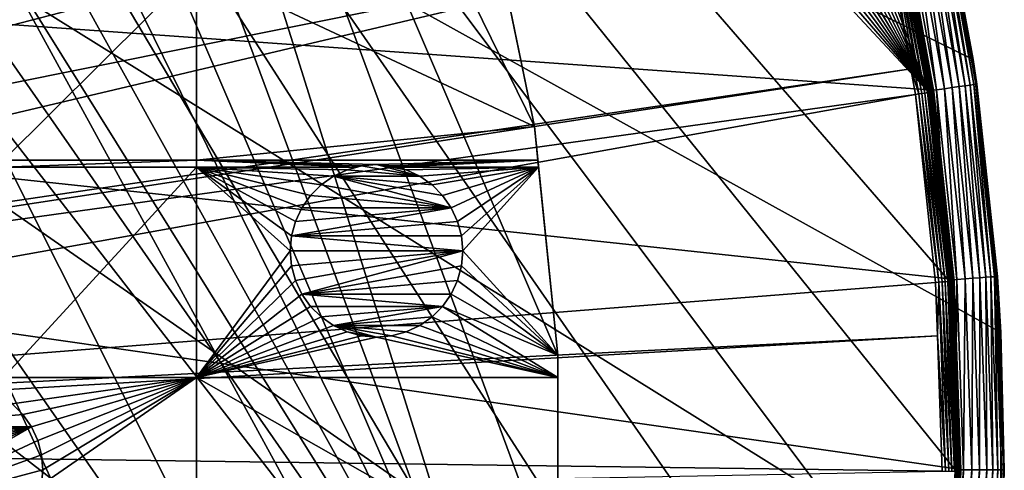
# Model space of a CAD drawing. Extents: x -110 to 110, y -110 to 110.
# Drawn here: x 70 to 110, y 0 to 18 of the extents above; entities that cross this region are included whole.
import ezdxf

# ---------------------------------------------------------------- set-up
doc = ezdxf.new("R2010")
doc.units = 0
doc.header["$MEASUREMENT"] = 0
for name, color, linetype in [('L1', 7, 'Continuous'), ('L2', 7, 'Continuous'), ('L5', 7, 'Continuous')]:
    doc.layers.add(name, color=color, linetype=linetype)

msp = doc.modelspace()

# ---------------------------------------------------------------- linework, layer by layer
at = {"layer": 'L1', "color": 250}
for points in [[(25.50332, 16.26098, -146.5654), (86.08009, 64.36529, -151.3865), (23.87082, 18.47919, -146.5654)], [(25.50332, 16.26098, -146.5654), (90.45254, 58.06041, -151.3865), (86.08009, 64.36529, -151.3865)], [(91.17948, 56.8337, -151.3865), (90.45254, 58.06041, -151.3865), (25.50332, 16.26098, -146.5654)], [(25.65161, 15.99004, -146.5654), (91.17948, 56.8337, -151.3865), (25.50332, 16.26098, -146.5654)], [(25.65161, 15.99004, -146.5654), (94.36405, 51.45967, -151.3865), (91.17948, 56.8337, -151.3865)], [(27.12256, 13.30239, -146.5654), (94.36405, 51.45967, -151.3865), (25.65161, 15.99004, -146.5654)], [(27.12256, 13.30239, -146.5654), (96.4405, 47.30578, -151.3865), (94.36405, 51.45967, -151.3865)], [(97.79472, 44.5967, -151.3865), (96.4405, 47.30578, -151.3865), (27.12256, 13.30239, -146.5654)], [(27.44314, 12.71663, -146.5654), (97.79472, 44.5967, -151.3865), (27.12256, 13.30239, -146.5654)], [(27.44314, 12.71663, -146.5654), (100.727, 37.50648, -151.3865), (97.79472, 44.5967, -151.3865)], [(28.30266, 10.48129, -146.5654), (100.727, 37.50648, -151.3865), (27.44314, 12.71663, -146.5654)], [(28.30266, 10.48129, -146.5654), (100.7865, 37.32746, -151.3865), (100.727, 37.50648, -151.3865)], [(103.1461, 30.22513, -151.3865), (100.7865, 37.32746, -151.3865), (28.30266, 10.48129, -146.5654)], [(107.7794, -7.669162, -154.15), (-105.591, 22.92971, -154.15), (-103.6861, 30.40406, -154.15)], [(107.7794, -7.669162, -154.15), (-103.6861, 30.40406, -154.15), (108.0519, 0.039275, -154.15)], [(108.0519, 0.039275, -154.15), (-103.6861, 30.40406, -154.15), (107.7738, 7.747511, -154.15)], [(-103.6861, 30.40406, -154.15), (105.5743, 23.00647, -154.15), (106.9465, 15.41627, -154.15)], [(-103.6861, 30.40406, -154.15), (106.9465, 15.41627, -154.15), (107.7738, 7.747511, -154.15)], [(28.89324, 8.945356, -146.5654), (103.1461, 30.22513, -151.3865), (28.30266, 10.48129, -146.5654)], [(28.89324, 8.945356, -146.5654), (103.9867, 26.92429, -151.3865), (103.1461, 30.22513, -151.3865)], [(29.2209, 7.567083, -146.5654), (103.9867, 26.92429, -151.3865), (28.89324, 8.945356, -146.5654)], [(29.2209, 7.567083, -146.5654), (105.0395, 22.78976, -151.3865), (103.9867, 26.92429, -151.3865)], [(-106.9577, 15.33852, -154.15), (-105.591, 22.92971, -154.15), (107.7794, -7.669162, -154.15)], [(29.82774, 5.014448, -146.5654), (105.0395, 22.78976, -151.3865), (29.2209, 7.567083, -146.5654)], [(29.82774, 5.014448, -146.5654), (106.2121, 16.27024, -151.3865), (105.0395, 22.78976, -151.3865)], [(106.2121, 16.27024, -151.3865), (105.1705, 22.81818, -151.4064), (105.0395, 22.78976, -151.3865)], [(106.6578, 15.27551, -151.4486), (105.2963, 22.84547, -151.4486), (105.1705, 22.81818, -151.4064)], [(106.5303, 15.25726, -151.4064), (106.6578, 15.27551, -151.4486), (105.1705, 22.81818, -151.4064)], [(106.5303, 15.25726, -151.4064), (105.1705, 22.81818, -151.4064), (106.2121, 16.27024, -151.3865)], [(106.7763, 15.29249, -151.5119), (105.4133, 22.87087, -151.5119), (105.2963, 22.84547, -151.4486)], [(106.6578, 15.27551, -151.4486), (106.7763, 15.29249, -151.5119), (105.2963, 22.84547, -151.4486)], [(106.8826, 15.30772, -151.5945), (105.5183, 22.89364, -151.5945), (105.4133, 22.87087, -151.5119)], [(106.7763, 15.29249, -151.5119), (106.8826, 15.30772, -151.5945), (105.4133, 22.87087, -151.5119)], [(106.9736, 15.32075, -151.694), (105.6081, 22.91312, -151.694), (105.5183, 22.89364, -151.5945)], [(106.8826, 15.30772, -151.5945), (106.9736, 15.32075, -151.694), (105.5183, 22.89364, -151.5945)], [(106.9465, 15.41627, -154.15), (105.5743, 23.00647, -154.15), (105.5994, 23.01195, -154.1478)], [(106.972, 15.41994, -154.1478), (105.5994, 23.01195, -154.1478), (105.6238, 23.01727, -154.1412)], [(106.972, 15.41994, -154.1478), (106.9465, 15.41627, -154.15), (105.5994, 23.01195, -154.1478)], [(107.0466, 15.33121, -151.8077), (105.6802, 22.92877, -151.8077), (105.6081, 22.91312, -151.694)], [(106.9736, 15.32075, -151.694), (107.0466, 15.33121, -151.8077), (105.6081, 22.91312, -151.694)], [(106.9968, 15.42351, -154.1412), (105.6238, 23.01727, -154.1412), (105.6468, 23.02228, -154.1303)], [(106.9968, 15.42351, -154.1412), (106.972, 15.41994, -154.1478), (105.6238, 23.01727, -154.1412)], [(107.02, 15.42686, -154.1303), (105.6468, 23.02228, -154.1303), (105.6676, 23.02681, -154.1156)], [(107.02, 15.42686, -154.1303), (106.9968, 15.42351, -154.1412), (105.6468, 23.02228, -154.1303)], [(107.0411, 15.4299, -154.1156), (105.6676, 23.02681, -154.1156), (105.6856, 23.03073, -154.0975)], [(107.0411, 15.4299, -154.1156), (107.02, 15.42686, -154.1303), (105.6676, 23.02681, -154.1156)], [(107.0997, 15.3388, -151.9321), (105.7325, 22.94012, -151.9321), (105.6802, 22.92877, -151.8077)], [(107.0466, 15.33121, -151.8077), (107.0997, 15.3388, -151.9321), (105.6802, 22.92877, -151.8077)], [(107.0593, 15.43253, -154.0975), (105.6856, 23.03073, -154.0975), (105.7003, 23.03394, -154.0765)], [(107.0593, 15.43253, -154.0975), (107.0411, 15.4299, -154.1156), (105.6856, 23.03073, -154.0975)], [(107.0742, 15.43468, -154.0765), (105.7003, 23.03394, -154.0765), (105.7113, 23.03633, -154.0532)], [(107.0742, 15.43468, -154.0765), (107.0593, 15.43253, -154.0975), (105.7003, 23.03394, -154.0765)], [(107.0853, 15.43628, -154.0532), (105.7113, 23.03633, -154.0532), (105.7182, 23.03783, -154.0283)], [(107.0853, 15.43628, -154.0532), (107.0742, 15.43468, -154.0765), (105.7113, 23.03633, -154.0532)], [(107.0923, 15.43728, -154.0283), (107.0853, 15.43628, -154.0532), (105.7182, 23.03783, -154.0283)], [(105.7182, 23.03783, -154.0283), (105.9494, 21.77408, -154.0026), (107.0923, 15.43728, -154.0283)], [(107.1311, 15.34331, -152.0638), (105.7636, 22.94686, -152.0638), (105.7325, 22.94012, -151.9321)], [(107.0997, 15.3388, -151.9321), (107.1311, 15.34331, -152.0638), (105.7325, 22.94012, -151.9321)], [(107.1311, 15.34331, -152.0638), (105.9826, 21.78087, -152.199), (105.7636, 22.94686, -152.0638)], [(105.9494, 21.77408, -154.0026), (105.9826, 21.78087, -152.199), (107.095, 15.43767, -154.0026)], [(107.0923, 15.43728, -154.0283), (105.9494, 21.77408, -154.0026), (107.095, 15.43767, -154.0026)], [(107.1402, 15.3446, -152.199), (105.9826, 21.78087, -152.199), (107.1311, 15.34331, -152.0638)], [(107.095, 15.43767, -154.0026), (105.9826, 21.78087, -152.199), (107.1402, 15.3446, -152.199)], [(29.87145, 4.577524, -146.5654), (106.2121, 16.27024, -151.3865), (29.82774, 5.014448, -146.5654)], [(29.87145, 4.577524, -146.5654), (106.3977, 15.23826, -151.3865), (106.2121, 16.27024, -151.3865)], [(106.3977, 15.23826, -151.3865), (106.5303, 15.25726, -151.4064), (106.2121, 16.27024, -151.3865)], [(107.7794, -7.669162, -154.15), (-107.7794, 7.669162, -154.15), (-106.9577, 15.33852, -154.15)], [(30.17646, 1.528847, -146.5654), (106.3977, 15.23826, -151.3865), (29.87145, 4.577524, -146.5654)], [(30.17646, 1.528847, -146.5654), (107.2137, 7.609114, -151.3865), (106.3977, 15.23826, -151.3865)], [(107.3474, 7.618601, -151.4064), (106.5303, 15.25726, -151.4064), (106.3977, 15.23826, -151.3865)], [(106.3977, 15.23826, -151.3865), (107.2137, 7.609114, -151.3865), (107.3474, 7.618601, -151.4064)], [(107.4758, 7.627714, -151.4486), (106.6578, 15.27551, -151.4486), (106.5303, 15.25726, -151.4064)], [(107.3474, 7.618601, -151.4064), (107.4758, 7.627714, -151.4486), (106.5303, 15.25726, -151.4064)], [(107.5953, 7.636194, -151.5119), (106.7763, 15.29249, -151.5119), (106.6578, 15.27551, -151.4486)], [(107.4758, 7.627714, -151.4486), (107.5953, 7.636194, -151.5119), (106.6578, 15.27551, -151.4486)], [(107.7024, 7.643795, -151.5945), (106.8826, 15.30772, -151.5945), (106.7763, 15.29249, -151.5119)], [(107.5953, 7.636194, -151.5119), (107.7024, 7.643795, -151.5945), (106.7763, 15.29249, -151.5119)], [(107.794, 7.650301, -151.694), (106.9736, 15.32075, -151.694), (106.8826, 15.30772, -151.5945)], [(107.7024, 7.643795, -151.5945), (107.794, 7.650301, -151.694), (106.8826, 15.30772, -151.5945)], [(107.7738, 7.747511, -154.15), (106.9465, 15.41627, -154.15), (106.972, 15.41994, -154.1478)], [(107.7995, 7.749358, -154.1478), (106.972, 15.41994, -154.1478), (106.9968, 15.42351, -154.1412)], [(107.7995, 7.749358, -154.1478), (107.7738, 7.747511, -154.15), (106.972, 15.41994, -154.1478)], [(107.8676, 7.655524, -151.8077), (107.0466, 15.33121, -151.8077), (106.9736, 15.32075, -151.694)], [(107.794, 7.650301, -151.694), (107.8676, 7.655524, -151.8077), (106.9736, 15.32075, -151.694)], [(107.8245, 7.751151, -154.1412), (106.9968, 15.42351, -154.1412), (107.02, 15.42686, -154.1303)], [(107.8245, 7.751151, -154.1412), (107.7995, 7.749358, -154.1478), (106.9968, 15.42351, -154.1412)], [(107.8479, 7.752835, -154.1303), (107.02, 15.42686, -154.1303), (107.0411, 15.4299, -154.1156)], [(107.8479, 7.752835, -154.1303), (107.8245, 7.751151, -154.1412), (107.02, 15.42686, -154.1303)], [(107.8691, 7.75436, -154.1156), (107.0411, 15.4299, -154.1156), (107.0593, 15.43253, -154.0975)], [(107.8691, 7.75436, -154.1156), (107.8479, 7.752835, -154.1303), (107.0411, 15.4299, -154.1156)], [(107.921, 7.659316, -151.9321), (107.0997, 15.3388, -151.9321), (107.0466, 15.33121, -151.8077)], [(107.8676, 7.655524, -151.8077), (107.921, 7.659316, -151.9321), (107.0466, 15.33121, -151.8077)], [(107.8875, 7.755683, -154.0975), (107.0593, 15.43253, -154.0975), (107.0742, 15.43468, -154.0765)], [(107.8875, 7.755683, -154.0975), (107.8691, 7.75436, -154.1156), (107.0593, 15.43253, -154.0975)], [(107.9025, 7.756762, -154.0765), (107.0742, 15.43468, -154.0765), (107.0853, 15.43628, -154.0532)], [(107.9025, 7.756762, -154.0765), (107.8875, 7.755683, -154.0975), (107.0742, 15.43468, -154.0765)], [(107.9137, 7.757567, -154.0532), (107.0853, 15.43628, -154.0532), (107.0923, 15.43728, -154.0283)], [(107.9137, 7.757567, -154.0532), (107.9025, 7.756762, -154.0765), (107.0853, 15.43628, -154.0532)], [(107.0923, 15.43728, -154.0283), (107.095, 15.43767, -154.0026), (107.5802, 10.93943, -154.0026)], [(107.9207, 7.758073, -154.0283), (107.9137, 7.757567, -154.0532), (107.0923, 15.43728, -154.0283)], [(107.9207, 7.758073, -154.0283), (107.0923, 15.43728, -154.0283), (107.5802, 10.93943, -154.0026)], [(107.095, 15.43767, -154.0026), (107.1402, 15.3446, -152.199), (107.5802, 10.93943, -154.0026)], [(107.9528, 7.661566, -152.0638), (107.1311, 15.34331, -152.0638), (107.0997, 15.3388, -151.9321)], [(107.921, 7.659316, -151.9321), (107.9528, 7.661566, -152.0638), (107.0997, 15.3388, -151.9321)], [(107.611, 10.94261, -152.199), (107.1402, 15.3446, -152.199), (107.1311, 15.34331, -152.0638)], [(107.9528, 7.661566, -152.0638), (107.611, 10.94261, -152.199), (107.1311, 15.34331, -152.0638)], [(107.5802, 10.93943, -154.0026), (107.1402, 15.3446, -152.199), (107.611, 10.94261, -152.199)], [(107.5802, 10.93943, -154.0026), (107.611, 10.94261, -152.199), (107.9234, 7.758265, -154.0026)], [(107.9234, 7.758265, -154.0026), (107.9207, 7.758073, -154.0283), (107.5802, 10.93943, -154.0026)], [(107.9618, 7.662212, -152.199), (107.611, 10.94261, -152.199), (107.9528, 7.661566, -152.0638)], [(107.9234, 7.758265, -154.0026), (107.611, 10.94261, -152.199), (107.9618, 7.662212, -152.199)], [(107.7794, -7.669162, -154.15), (-108.0519, 0, -154.15), (-107.7794, 7.669162, -154.15)], [(107.2899, 5.441991, -151.3865), (107.2137, 7.609114, -151.3865), (30.17646, 1.528847, -146.5654)], [(107.3474, 7.618601, -151.4064), (107.2137, 7.609114, -151.3865), (107.2899, 5.441991, -151.3865)], [(107.3474, 7.618601, -151.4064), (107.2899, 5.441991, -151.3865), (107.6174, -0.058884, -151.4064)], [(107.7461, -0.058954, -151.4486), (107.4758, 7.627714, -151.4486), (107.3474, 7.618601, -151.4064)], [(107.6174, -0.058884, -151.4064), (107.7461, -0.058954, -151.4486), (107.3474, 7.618601, -151.4064)], [(107.8659, -0.05902, -151.5119), (107.5953, 7.636194, -151.5119), (107.4758, 7.627714, -151.4486)], [(107.7461, -0.058954, -151.4486), (107.8659, -0.05902, -151.5119), (107.4758, 7.627714, -151.4486)], [(107.9732, -0.059078, -151.5945), (107.7024, 7.643795, -151.5945), (107.5953, 7.636194, -151.5119)], [(107.8659, -0.05902, -151.5119), (107.9732, -0.059078, -151.5945), (107.5953, 7.636194, -151.5119)], [(108.0651, -0.059129, -151.694), (107.794, 7.650301, -151.694), (107.7024, 7.643795, -151.5945)], [(107.9732, -0.059078, -151.5945), (108.0651, -0.059129, -151.694), (107.7024, 7.643795, -151.5945)], [(108.0519, 0.039275, -154.15), (107.7738, 7.747511, -154.15), (107.7995, 7.749358, -154.1478)], [(108.1389, -0.059169, -151.8077), (107.8676, 7.655524, -151.8077), (107.794, 7.650301, -151.694)], [(108.0651, -0.059129, -151.694), (108.1389, -0.059169, -151.8077), (107.794, 7.650301, -151.694)], [(108.0777, 0.039284, -154.1478), (107.7995, 7.749358, -154.1478), (107.8245, 7.751151, -154.1412)], [(108.0777, 0.039284, -154.1478), (108.0519, 0.039275, -154.15), (107.7995, 7.749358, -154.1478)], [(108.1027, 0.039293, -154.1412), (107.8245, 7.751151, -154.1412), (107.8479, 7.752835, -154.1303)], [(108.1027, 0.039293, -154.1412), (108.0777, 0.039284, -154.1478), (107.8245, 7.751151, -154.1412)], [(108.1262, 0.039302, -154.1303), (107.8479, 7.752835, -154.1303), (107.8691, 7.75436, -154.1156)], [(108.1262, 0.039302, -154.1303), (108.1027, 0.039293, -154.1412), (107.8479, 7.752835, -154.1303)], [(108.1925, -0.059198, -151.9321), (107.921, 7.659316, -151.9321), (107.8676, 7.655524, -151.8077)], [(108.1389, -0.059169, -151.8077), (108.1925, -0.059198, -151.9321), (107.8676, 7.655524, -151.8077)], [(108.1475, 0.03931, -154.1156), (107.8691, 7.75436, -154.1156), (107.8875, 7.755683, -154.0975)], [(108.1475, 0.03931, -154.1156), (108.1262, 0.039302, -154.1303), (107.8691, 7.75436, -154.1156)], [(108.1659, 0.039316, -154.0975), (107.8875, 7.755683, -154.0975), (107.9025, 7.756762, -154.0765)], [(108.1659, 0.039316, -154.0975), (108.1475, 0.03931, -154.1156), (107.8875, 7.755683, -154.0975)], [(108.181, 0.039322, -154.0765), (107.9025, 7.756762, -154.0765), (107.9137, 7.757567, -154.0532)], [(108.181, 0.039322, -154.0765), (108.1659, 0.039316, -154.0975), (107.9025, 7.756762, -154.0765)], [(108.1922, 0.039326, -154.0532), (107.9137, 7.757567, -154.0532), (107.9207, 7.758073, -154.0283)], [(108.1922, 0.039326, -154.0532), (108.181, 0.039322, -154.0765), (107.9137, 7.757567, -154.0532)], [(108.1992, 0.039328, -154.0283), (107.9207, 7.758073, -154.0283), (107.9234, 7.758265, -154.0026)], [(108.1992, 0.039328, -154.0283), (108.1922, 0.039326, -154.0532), (107.9207, 7.758073, -154.0283)], [(108.2243, -0.059216, -152.0638), (107.9528, 7.661566, -152.0638), (107.921, 7.659316, -151.9321)], [(108.1925, -0.059198, -151.9321), (108.2243, -0.059216, -152.0638), (107.921, 7.659316, -151.9321)], [(107.9234, 7.758265, -154.0026), (107.9618, 7.662212, -152.199), (108.2019, 0.039329, -154.0026)], [(107.9234, 7.758265, -154.0026), (108.2019, 0.039329, -154.0026), (108.1992, 0.039328, -154.0283)], [(108.2334, 0, -152.199), (107.9618, 7.662212, -152.199), (107.9528, 7.661566, -152.0638)], [(108.2243, -0.059216, -152.0638), (108.2334, 0, -152.199), (107.9528, 7.661566, -152.0638)], [(108.2019, 0.039329, -154.0026), (107.9618, 7.662212, -152.199), (108.2334, 0, -152.199)], [(30.22996, 0.994058, -146.5654), (107.2899, 5.441991, -151.3865), (30.17646, 1.528847, -146.5654)], [(30.22996, 0.994058, -146.5654), (107.4833, -0.05881, -151.3865), (107.2899, 5.441991, -151.3865)], [(107.6174, -0.058884, -151.4064), (107.2899, 5.441991, -151.3865), (107.4833, -0.05881, -151.3865)], [(30.14419, -1.529799, -146.5654), (107.4833, -0.05881, -151.3865), (30.22996, 0.994058, -146.5654)], [(107.7794, -7.669162, -154.15), (-108.0519, -0.039275, -154.15), (-108.0519, 0, -154.15)], [(107.8051, -7.67099, -154.1478), (107.7794, -7.669162, -154.15), (108.0777, 0.039284, -154.1478)], [(107.7794, -7.669162, -154.15), (108.0519, 0.039275, -154.15), (108.0777, 0.039284, -154.1478)], [(107.8301, -7.672764, -154.1412), (107.8051, -7.67099, -154.1478), (108.1027, 0.039293, -154.1412)], [(107.8051, -7.67099, -154.1478), (108.0777, 0.039284, -154.1478), (108.1027, 0.039293, -154.1412)], [(107.8301, -7.672764, -154.1412), (108.1027, 0.039293, -154.1412), (108.1262, 0.039302, -154.1303)], [(107.8535, -7.674431, -154.1303), (107.8301, -7.672764, -154.1412), (108.1262, 0.039302, -154.1303)], [(107.8747, -7.675942, -154.1156), (107.8535, -7.674431, -154.1303), (108.1475, 0.03931, -154.1156)], [(107.8535, -7.674431, -154.1303), (108.1262, 0.039302, -154.1303), (108.1475, 0.03931, -154.1156)], [(107.8931, -7.677251, -154.0975), (107.8747, -7.675942, -154.1156), (108.1659, 0.039316, -154.0975)], [(107.8747, -7.675942, -154.1156), (108.1475, 0.03931, -154.1156), (108.1659, 0.039316, -154.0975)], [(107.8931, -7.677251, -154.0975), (108.1659, 0.039316, -154.0975), (108.181, 0.039322, -154.0765)], [(107.9081, -7.678319, -154.0765), (107.8931, -7.677251, -154.0975), (108.181, 0.039322, -154.0765)], [(107.9193, -7.679116, -154.0532), (107.9081, -7.678319, -154.0765), (108.1922, 0.039326, -154.0532)], [(107.9081, -7.678319, -154.0765), (108.181, 0.039322, -154.0765), (108.1922, 0.039326, -154.0532)], [(107.9264, -7.679617, -154.0283), (107.9193, -7.679116, -154.0532), (108.1992, 0.039328, -154.0283)], [(107.9193, -7.679116, -154.0532), (108.1922, 0.039326, -154.0532), (108.1992, 0.039328, -154.0283)], [(108.1992, 0.039328, -154.0283), (108.2005, 0.000049, -154.0026), (107.9264, -7.679617, -154.0283)], [(107.9264, -7.679617, -154.0283), (108.2005, 0.000049, -154.0026), (107.929, -7.679807, -154.0026)], [(108.2005, 0.000049, -154.0026), (108.2334, -0.059221, -152.199), (107.929, -7.679807, -154.0026)], [(108.1992, 0.039328, -154.0283), (108.2019, 0.039329, -154.0026), (108.2005, 0.000049, -154.0026)], [(108.2019, 0.039329, -154.0026), (108.2334, 0, -152.199), (108.2005, 0.000049, -154.0026)], [(108.2005, 0.000049, -154.0026), (108.2334, 0, -152.199), (108.2334, -0.059221, -152.199)], [(108.2334, -0.059221, -152.199), (108.2334, 0, -152.199), (108.2243, -0.059216, -152.0638)]]:
    msp.add_3dface(points, dxfattribs=at)
at = {"layer": 'L2', "color": 250}
for points in [[(78.07527, -48.66469, -161.5), (82.59802, -40.51626, -161.5), (9.307486, 91.52798, -161.5)], [(9.307486, 91.52798, -161.5), (82.59802, -40.51626, -161.5), (86.27319, -31.95208, -161.5)], [(9.307486, 91.52798, -161.5), (66.68094, -63.38496, -161.5), (72.75137, -56.31375, -161.5)], [(9.307486, 91.52798, -161.5), (72.75137, -56.31375, -161.5), (78.07527, -48.66469, -161.5)], [(86.27319, -31.95208, -161.5), (89.06309, -23.06003, -161.5), (9.307486, 91.52798, -161.5)], [(9.307486, 91.52798, -161.5), (89.06309, -23.06003, -161.5), (90.93908, -13.93136, -161.5)], [(9.307486, 91.52798, -161.5), (90.93908, -13.93136, -161.5), (18.51946, 90.11675, -161.5)], [(18.51946, 90.11675, -161.5), (90.93908, -13.93136, -161.5), (27.54141, 87.78081, -161.5)], [(90.93908, -13.93136, -161.5), (36.28074, 84.54412, -161.5), (27.54141, 87.78081, -161.5)], [(90.93908, -13.93136, -161.5), (44.64778, 80.43989, -161.5), (36.28074, 84.54412, -161.5)], [(52.55667, 75.51023, -161.5), (44.64778, 80.43989, -161.5), (90.93908, -13.93136, -161.5)], [(90.93908, -13.93136, -161.5), (59.92627, 69.80575, -161.5), (52.55667, 75.51023, -161.5)], [(90.93908, -13.93136, -161.5), (66.68094, 63.38496, -161.5), (59.92627, 69.80575, -161.5)], [(91.88192, -4.659723, -161.5), (91.88192, 4.659723, -161.5), (66.68094, 63.38496, -161.5)], [(66.68094, 63.38496, -161.5), (91.88192, 4.659723, -161.5), (90.93908, 13.93136, -161.5)], [(66.68094, 63.38496, -161.5), (90.93908, 13.93136, -161.5), (89.06309, 23.06003, -161.5)], [(91.88192, -4.659723, -161.5), (66.68094, 63.38496, -161.5), (90.93908, -13.93136, -161.5)], [(90.93908, 13.93136, -161.5), (90.93908, 13.93136, -164), (89.06309, 23.06003, -161.5)], [(89.06309, 23.06003, -161.5), (90.93908, 13.93136, -164), (89.61794, 20.36014, -164)], [(69.40608, 20.36014, -164), (77.22598, 20.36014, -164), (69.40608, 12.56746, -164)], [(69.40608, 12.56746, -164), (77.22598, 20.36014, -164), (77.22598, 12.56746, -164)], [(90.93908, 13.93136, -164), (77.22598, 12.56746, -164), (77.22598, 20.36014, -164)], [(90.93908, 13.93136, -164), (77.22598, 20.36014, -164), (89.61794, 20.36014, -164)], [(91.07778, 12.56746, -164), (77.22598, 12.56746, -164), (90.93908, 13.93136, -164)], [(91.88192, 4.659723, -161.5), (91.88192, 4.659723, -164), (90.93908, 13.93136, -161.5)], [(90.93908, 13.93136, -161.5), (91.88192, 4.659723, -164), (91.10664, 12.28366, -164)], [(91.10664, 12.28366, -164), (91.07778, 12.56746, -164), (90.93908, 13.93136, -161.5)], [(90.93908, 13.93136, -161.5), (91.07778, 12.56746, -164), (90.93908, 13.93136, -164)], [(69.40608, 12.56746, -164), (77.22598, 12.56746, -164), (69.40608, 12.28366, -164)], [(69.40608, 12.28366, -164), (77.22598, 12.56746, -164), (77.22598, 12.28366, -164)], [(84.53436, 12.38492, -164), (83.9266, 12.33175, -164), (77.22598, 12.56746, -164)], [(77.22598, 12.56746, -164), (83.9266, 12.33175, -164), (83.74715, 12.28366, -164)], [(77.22598, 12.56746, -164), (83.74715, 12.28366, -164), (77.22598, 12.28366, -164)], [(91.07778, 12.56746, -164), (84.53436, 12.38492, -164), (77.22598, 12.56746, -164)], [(83.9266, 12.33175, -169.5), (84.53436, 12.38492, -164), (84.53436, 12.38492, -169.5)], [(83.9266, 12.33175, -169.5), (83.9266, 12.33175, -164), (84.53436, 12.38492, -164)], [(84.53436, 12.38492, -169.5), (86.28436, 11.91601, -169.5), (83.9266, 12.33175, -169.5)], [(85.14213, 12.33175, -164), (84.53436, 12.38492, -164), (91.07778, 12.56746, -164)], [(84.53436, 12.38492, -169.5), (84.53436, 12.38492, -164), (85.14213, 12.33175, -164)], [(84.53436, 12.38492, -169.5), (85.14213, 12.33175, -164), (85.14213, 12.33175, -169.5)], [(85.14213, 12.33175, -169.5), (85.73143, 12.17384, -169.5), (84.53436, 12.38492, -169.5)], [(84.53436, 12.38492, -169.5), (85.73143, 12.17384, -169.5), (86.28436, 11.91601, -169.5)], [(85.14213, 12.33175, -164), (91.07778, 12.56746, -164), (85.32158, 12.28366, -164)], [(85.32158, 12.28366, -164), (91.07778, 12.56746, -164), (91.10664, 12.28366, -164)], [(69.40608, 12.28366, -164), (77.22598, 12.28366, -164), (69.40608, 3.75, -164)], [(69.40608, 3.75, -164), (77.22598, 12.28366, -164), (77.22598, 3.75, -164)], [(81.50327, 10.63492, -164), (81.24544, 10.08199, -164), (77.22598, 12.28366, -164)], [(82.78436, 11.91601, -164), (82.28461, 11.56607, -164), (77.22598, 12.28366, -164)], [(77.22598, 12.28366, -164), (82.28461, 11.56607, -164), (81.8532, 11.13468, -164)], [(77.22598, 12.28366, -164), (81.8532, 11.13468, -164), (81.50327, 10.63492, -164)], [(81.24544, 10.08199, -164), (81.08754, 9.492688, -164), (77.22598, 12.28366, -164)], [(77.22598, 12.28366, -164), (81.08754, 9.492688, -164), (81.03436, 8.88492, -164)], [(77.22598, 12.28366, -164), (81.03436, 8.88492, -164), (77.22598, 3.75, -164)], [(77.22598, 12.28366, -164), (83.74715, 12.28366, -164), (83.33729, 12.17384, -164)], [(77.22598, 12.28366, -164), (83.33729, 12.17384, -164), (82.78436, 11.91601, -164)], [(82.78436, 11.91601, -169.5), (82.78436, 11.91601, -164), (83.33729, 12.17384, -164)], [(82.78436, 11.91601, -169.5), (83.33729, 12.17384, -164), (83.33729, 12.17384, -169.5)], [(86.28436, 11.91601, -169.5), (82.78436, 11.91601, -169.5), (83.33729, 12.17384, -169.5)], [(83.33729, 12.17384, -169.5), (83.74715, 12.28366, -164), (83.9266, 12.33175, -169.5)], [(86.28436, 11.91601, -169.5), (83.33729, 12.17384, -169.5), (83.9266, 12.33175, -169.5)], [(83.33729, 12.17384, -169.5), (83.33729, 12.17384, -164), (83.74715, 12.28366, -164)], [(83.9266, 12.33175, -169.5), (83.74715, 12.28366, -164), (83.9266, 12.33175, -164)], [(85.14213, 12.33175, -169.5), (85.14213, 12.33175, -164), (85.32158, 12.28366, -164)], [(85.14213, 12.33175, -169.5), (85.32158, 12.28366, -164), (85.73143, 12.17384, -169.5)], [(85.32158, 12.28366, -164), (91.10664, 12.28366, -164), (85.73143, 12.17384, -164)], [(85.32158, 12.28366, -164), (85.73143, 12.17384, -164), (85.73143, 12.17384, -169.5)], [(85.73143, 12.17384, -164), (91.10664, 12.28366, -164), (86.28436, 11.91601, -164)], [(85.73143, 12.17384, -169.5), (85.73143, 12.17384, -164), (86.28436, 11.91601, -164)], [(85.73143, 12.17384, -169.5), (86.28436, 11.91601, -164), (86.28436, 11.91601, -169.5)], [(91.10664, 12.28366, -164), (86.78412, 11.56607, -164), (86.28436, 11.91601, -164)], [(91.10664, 12.28366, -164), (87.21551, 11.13468, -164), (86.78412, 11.56607, -164)], [(91.10664, 12.28366, -164), (87.56545, 10.63492, -164), (87.21551, 11.13468, -164)], [(87.82329, 10.08199, -164), (87.56545, 10.63492, -164), (91.10664, 12.28366, -164)], [(91.10664, 12.28366, -164), (87.98119, 9.492688, -164), (87.82329, 10.08199, -164)], [(91.10664, 12.28366, -164), (88.03436, 8.88492, -164), (87.98119, 9.492688, -164)], [(91.88192, 4.659723, -164), (88.03436, 8.88492, -164), (91.10664, 12.28366, -164)], [(82.28461, 11.56607, -169.5), (82.28461, 11.56607, -164), (82.78436, 11.91601, -164)], [(82.28461, 11.56607, -169.5), (82.78436, 11.91601, -164), (82.78436, 11.91601, -169.5)], [(87.56545, 10.63492, -169.5), (82.28461, 11.56607, -169.5), (82.78436, 11.91601, -169.5)], [(87.56545, 10.63492, -169.5), (82.78436, 11.91601, -169.5), (87.21551, 11.13468, -169.5)], [(87.21551, 11.13468, -169.5), (82.78436, 11.91601, -169.5), (86.78412, 11.56607, -169.5)], [(86.78412, 11.56607, -169.5), (82.78436, 11.91601, -169.5), (86.28436, 11.91601, -169.5)], [(86.28436, 11.91601, -169.5), (86.28436, 11.91601, -164), (86.78412, 11.56607, -164)], [(86.28436, 11.91601, -169.5), (86.78412, 11.56607, -164), (86.78412, 11.56607, -169.5)], [(81.8532, 11.13468, -169.5), (81.8532, 11.13468, -164), (82.28461, 11.56607, -164)], [(81.8532, 11.13468, -169.5), (82.28461, 11.56607, -164), (82.28461, 11.56607, -169.5)], [(81.8532, 11.13468, -169.5), (82.28461, 11.56607, -169.5), (87.56545, 10.63492, -169.5)], [(86.78412, 11.56607, -169.5), (86.78412, 11.56607, -164), (87.21551, 11.13468, -164)], [(86.78412, 11.56607, -169.5), (87.21551, 11.13468, -164), (87.21551, 11.13468, -169.5)], [(81.50327, 10.63492, -169.5), (81.50327, 10.63492, -164), (81.8532, 11.13468, -164)], [(81.50327, 10.63492, -169.5), (81.8532, 11.13468, -164), (81.8532, 11.13468, -169.5)], [(87.56545, 10.63492, -169.5), (81.50327, 10.63492, -169.5), (81.8532, 11.13468, -169.5)], [(87.21551, 11.13468, -169.5), (87.21551, 11.13468, -164), (87.56545, 10.63492, -164)], [(87.21551, 11.13468, -169.5), (87.56545, 10.63492, -164), (87.56545, 10.63492, -169.5)], [(81.08754, 9.492688, -169.5), (87.56545, 10.63492, -169.5), (87.82329, 10.08199, -169.5)], [(81.08754, 9.492688, -169.5), (81.24544, 10.08199, -169.5), (87.56545, 10.63492, -169.5)], [(81.24544, 10.08199, -169.5), (81.24544, 10.08199, -164), (81.50327, 10.63492, -164)], [(81.24544, 10.08199, -169.5), (81.50327, 10.63492, -164), (81.50327, 10.63492, -169.5)], [(87.56545, 10.63492, -169.5), (81.24544, 10.08199, -169.5), (81.50327, 10.63492, -169.5)], [(87.56545, 10.63492, -169.5), (87.56545, 10.63492, -164), (87.82329, 10.08199, -164)], [(87.56545, 10.63492, -169.5), (87.82329, 10.08199, -164), (87.82329, 10.08199, -169.5)], [(81.08754, 9.492688, -169.5), (81.08754, 9.492688, -164), (81.24544, 10.08199, -164)], [(81.08754, 9.492688, -169.5), (81.24544, 10.08199, -164), (81.24544, 10.08199, -169.5)], [(87.98119, 9.492688, -169.5), (81.08754, 9.492688, -169.5), (87.82329, 10.08199, -169.5)], [(87.82329, 10.08199, -169.5), (87.82329, 10.08199, -164), (87.98119, 9.492688, -164)], [(87.82329, 10.08199, -169.5), (87.98119, 9.492688, -164), (87.98119, 9.492688, -169.5)], [(81.03436, 8.88492, -169.5), (81.03436, 8.88492, -164), (81.08754, 9.492688, -164)], [(81.03436, 8.88492, -169.5), (81.08754, 9.492688, -164), (81.08754, 9.492688, -169.5)], [(88.03436, 8.88492, -169.5), (81.03436, 8.88492, -169.5), (81.08754, 9.492688, -169.5)], [(88.03436, 8.88492, -169.5), (81.08754, 9.492688, -169.5), (87.98119, 9.492688, -169.5)], [(87.98119, 9.492688, -169.5), (87.98119, 9.492688, -164), (88.03436, 8.88492, -164)], [(87.98119, 9.492688, -169.5), (88.03436, 8.88492, -164), (88.03436, 8.88492, -169.5)], [(81.03436, 8.88492, -164), (81.08754, 8.277151, -164), (77.22598, 3.75, -164)], [(81.08754, 8.277151, -169.5), (81.08754, 8.277151, -164), (81.03436, 8.88492, -164)], [(81.08754, 8.277151, -169.5), (81.03436, 8.88492, -164), (81.03436, 8.88492, -169.5)], [(81.08754, 8.277151, -169.5), (81.03436, 8.88492, -169.5), (88.03436, 8.88492, -169.5)], [(88.03436, 8.88492, -169.5), (81.24544, 7.687849, -169.5), (81.08754, 8.277151, -169.5)], [(88.03436, 8.88492, -169.5), (81.50327, 7.13492, -169.5), (81.24544, 7.687849, -169.5)], [(87.98119, 8.277151, -169.5), (81.50327, 7.13492, -169.5), (88.03436, 8.88492, -169.5)], [(91.88192, 4.659723, -164), (87.98119, 8.277151, -164), (88.03436, 8.88492, -164)], [(88.03436, 8.88492, -169.5), (88.03436, 8.88492, -164), (87.98119, 8.277151, -164)], [(88.03436, 8.88492, -169.5), (87.98119, 8.277151, -164), (87.98119, 8.277151, -169.5)], [(77.22598, 3.75, -164), (81.08754, 8.277151, -164), (81.24544, 7.687849, -164)], [(81.24544, 7.687849, -169.5), (81.24544, 7.687849, -164), (81.08754, 8.277151, -164)], [(81.24544, 7.687849, -169.5), (81.08754, 8.277151, -164), (81.08754, 8.277151, -169.5)], [(87.98119, 8.277151, -169.5), (87.82329, 7.687849, -169.5), (81.50327, 7.13492, -169.5)], [(87.82329, 7.687849, -164), (87.98119, 8.277151, -164), (91.88192, 4.659723, -164)], [(87.98119, 8.277151, -169.5), (87.98119, 8.277151, -164), (87.82329, 7.687849, -164)], [(87.98119, 8.277151, -169.5), (87.82329, 7.687849, -164), (87.82329, 7.687849, -169.5)], [(77.22598, 3.75, -164), (81.24544, 7.687849, -164), (81.50327, 7.13492, -164)], [(81.50327, 7.13492, -169.5), (81.50327, 7.13492, -164), (81.24544, 7.687849, -164)], [(81.50327, 7.13492, -169.5), (81.24544, 7.687849, -164), (81.24544, 7.687849, -169.5)], [(81.50327, 7.13492, -169.5), (87.82329, 7.687849, -169.5), (87.56545, 7.13492, -169.5)], [(91.88192, 4.659723, -164), (87.56545, 7.13492, -164), (87.82329, 7.687849, -164)], [(87.82329, 7.687849, -169.5), (87.82329, 7.687849, -164), (87.56545, 7.13492, -164)], [(87.82329, 7.687849, -169.5), (87.56545, 7.13492, -164), (87.56545, 7.13492, -169.5)], [(81.50327, 7.13492, -164), (81.8532, 6.635163, -164), (77.22598, 3.75, -164)], [(81.8532, 6.635163, -169.5), (81.8532, 6.635163, -164), (81.50327, 7.13492, -164)], [(81.8532, 6.635163, -169.5), (81.50327, 7.13492, -164), (81.50327, 7.13492, -169.5)], [(81.50327, 7.13492, -169.5), (87.56545, 7.13492, -169.5), (87.21551, 6.635163, -169.5)], [(87.21551, 6.635163, -169.5), (81.8532, 6.635163, -169.5), (81.50327, 7.13492, -169.5)], [(91.88192, 4.659723, -164), (87.21551, 6.635163, -164), (87.56545, 7.13492, -164)], [(87.56545, 7.13492, -169.5), (87.56545, 7.13492, -164), (87.21551, 6.635163, -164)], [(87.56545, 7.13492, -169.5), (87.21551, 6.635163, -164), (87.21551, 6.635163, -169.5)], [(77.22598, 3.75, -164), (81.8532, 6.635163, -164), (82.28461, 6.203764, -164)], [(82.28461, 6.203764, -169.5), (82.28461, 6.203764, -164), (81.8532, 6.635163, -164)], [(82.28461, 6.203764, -169.5), (81.8532, 6.635163, -164), (81.8532, 6.635163, -169.5)], [(87.21551, 6.635163, -169.5), (82.28461, 6.203764, -169.5), (81.8532, 6.635163, -169.5)], [(82.78436, 5.85383, -169.5), (82.28461, 6.203764, -169.5), (87.21551, 6.635163, -169.5)], [(87.21551, 6.635163, -169.5), (86.78412, 6.203764, -169.5), (82.78436, 5.85383, -169.5)], [(91.88192, 3.75, -164), (86.78412, 6.203764, -164), (87.21551, 6.635163, -164)], [(87.21551, 6.635163, -169.5), (87.21551, 6.635163, -164), (86.78412, 6.203764, -164)], [(87.21551, 6.635163, -169.5), (86.78412, 6.203764, -164), (86.78412, 6.203764, -169.5)], [(91.88192, 3.75, -164), (87.21551, 6.635163, -164), (91.88192, 4.659723, -164)], [(77.22598, 3.75, -164), (82.28461, 6.203764, -164), (82.78436, 5.85383, -164)], [(82.78436, 5.85383, -169.5), (82.78436, 5.85383, -164), (82.28461, 6.203764, -164)], [(82.78436, 5.85383, -169.5), (82.28461, 6.203764, -164), (82.28461, 6.203764, -169.5)], [(82.78436, 5.85383, -169.5), (86.78412, 6.203764, -169.5), (86.28436, 5.85383, -169.5)], [(91.88192, 3.75, -164), (86.28436, 5.85383, -164), (86.78412, 6.203764, -164)], [(86.78412, 6.203764, -169.5), (86.78412, 6.203764, -164), (86.28436, 5.85383, -164)], [(86.78412, 6.203764, -169.5), (86.28436, 5.85383, -164), (86.28436, 5.85383, -169.5)], [(82.78436, 5.85383, -164), (83.33729, 5.595995, -164), (77.22598, 3.75, -164)], [(77.22598, 3.75, -164), (83.33729, 5.595995, -164), (83.9266, 5.438092, -164)], [(83.33729, 5.595995, -169.5), (83.33729, 5.595995, -164), (82.78436, 5.85383, -164)], [(83.33729, 5.595995, -169.5), (82.78436, 5.85383, -164), (82.78436, 5.85383, -169.5)], [(82.78436, 5.85383, -169.5), (86.28436, 5.85383, -169.5), (85.73143, 5.595995, -169.5)], [(85.73143, 5.595995, -169.5), (85.14213, 5.438092, -169.5), (82.78436, 5.85383, -169.5)], [(82.78436, 5.85383, -169.5), (85.14213, 5.438092, -169.5), (84.53436, 5.384919, -169.5)], [(82.78436, 5.85383, -169.5), (84.53436, 5.384919, -169.5), (83.33729, 5.595995, -169.5)], [(83.9266, 5.438092, -169.5), (83.9266, 5.438092, -164), (83.33729, 5.595995, -164)], [(83.9266, 5.438092, -169.5), (83.33729, 5.595995, -164), (83.33729, 5.595995, -169.5)], [(83.33729, 5.595995, -169.5), (84.53436, 5.384919, -169.5), (83.9266, 5.438092, -169.5)], [(85.14213, 5.438092, -164), (85.73143, 5.595995, -164), (91.88192, 3.75, -164)], [(85.73143, 5.595995, -169.5), (85.73143, 5.595995, -164), (85.14213, 5.438092, -164)], [(85.73143, 5.595995, -169.5), (85.14213, 5.438092, -164), (85.14213, 5.438092, -169.5)], [(85.73143, 5.595995, -164), (86.28436, 5.85383, -164), (91.88192, 3.75, -164)], [(86.28436, 5.85383, -169.5), (86.28436, 5.85383, -164), (85.73143, 5.595995, -164)], [(86.28436, 5.85383, -169.5), (85.73143, 5.595995, -164), (85.73143, 5.595995, -169.5)], [(77.22598, 3.75, -164), (83.9266, 5.438092, -164), (84.53436, 5.384919, -164)], [(91.88192, 3.75, -164), (77.22598, 3.75, -164), (84.53436, 5.384919, -164)], [(84.53436, 5.384919, -169.5), (84.53436, 5.384919, -164), (83.9266, 5.438092, -164)], [(84.53436, 5.384919, -169.5), (83.9266, 5.438092, -164), (83.9266, 5.438092, -169.5)], [(91.88192, 3.75, -164), (84.53436, 5.384919, -164), (85.14213, 5.438092, -164)], [(85.14213, 5.438092, -169.5), (85.14213, 5.438092, -164), (84.53436, 5.384919, -164)], [(85.14213, 5.438092, -169.5), (84.53436, 5.384919, -164), (84.53436, 5.384919, -169.5)], [(91.88192, -4.659723, -161.5), (91.88192, 3.75, -164), (91.88192, 4.659723, -161.5)], [(91.88192, 4.659723, -161.5), (91.88192, 3.75, -164), (91.88192, 4.659723, -164)], [(69.40608, 3.75, -164), (77.22598, 3.75, -164), (69.74976, 2.681155, -164)], [(69.74976, 2.681155, -164), (77.22598, 3.75, -164), (70.18115, 2.249757, -164)], [(77.22598, 3.75, -164), (70.53109, 1.75, -164), (70.18115, 2.249757, -164)], [(77.22598, 3.75, -164), (70.78893, 1.19707, -164), (70.53109, 1.75, -164)], [(70.94683, 0.607769, -164), (70.78893, 1.19707, -164), (77.22598, 3.75, -164)], [(77.22598, -4.591204, -164), (70.94683, -0.607769, -164), (77.22598, 3.75, -164)], [(77.22598, 3.75, -164), (70.94683, -0.607769, -164), (71, 0, -164)], [(77.22598, 3.75, -164), (71, 0, -164), (70.94683, 0.607769, -164)], [(91.88192, -4.591204, -164), (77.22598, -4.591204, -164), (77.22598, 3.75, -164)], [(91.88192, -4.591204, -164), (77.22598, 3.75, -164), (91.88192, 3.75, -164)], [(91.88192, -4.659723, -161.5), (91.88192, -4.591204, -164), (91.88192, 3.75, -164)], [(70.18115, 2.249757, -169.5), (64.46891, 1.75, -169.5), (69.74976, 2.681155, -169.5)], [(69.74976, 2.681155, -169.5), (69.74976, 2.681155, -164), (70.18115, 2.249757, -164)], [(69.74976, 2.681155, -169.5), (70.18115, 2.249757, -164), (70.18115, 2.249757, -169.5)], [(70.53109, 1.75, -169.5), (64.46891, 1.75, -169.5), (70.18115, 2.249757, -169.5)], [(70.18115, 2.249757, -169.5), (70.18115, 2.249757, -164), (70.53109, 1.75, -164)], [(70.18115, 2.249757, -169.5), (70.53109, 1.75, -164), (70.53109, 1.75, -169.5)], [(70.53109, 1.75, -169.5), (64.05317, -0.607769, -169.5), (64, 0, -169.5)], [(70.53109, 1.75, -169.5), (64, 0, -169.5), (64.05317, 0.607769, -169.5)], [(64.21108, -1.19707, -169.5), (64.05317, -0.607769, -169.5), (70.53109, 1.75, -169.5)], [(64.05317, 0.607769, -169.5), (64.21108, 1.19707, -169.5), (70.53109, 1.75, -169.5)], [(64.21108, -1.19707, -169.5), (70.53109, 1.75, -169.5), (64.46891, -1.75, -169.5)], [(70.53109, 1.75, -169.5), (64.21108, 1.19707, -169.5), (64.46891, 1.75, -169.5)], [(64.46891, -1.75, -169.5), (70.53109, 1.75, -169.5), (70.78893, 1.19707, -169.5)], [(70.53109, 1.75, -169.5), (70.53109, 1.75, -164), (70.78893, 1.19707, -164)], [(70.53109, 1.75, -169.5), (70.78893, 1.19707, -164), (70.78893, 1.19707, -169.5)], [(70.78893, 1.19707, -169.5), (70.94683, 0.607769, -169.5), (64.46891, -1.75, -169.5)], [(70.78893, 1.19707, -169.5), (70.78893, 1.19707, -164), (70.94683, 0.607769, -164)], [(70.78893, 1.19707, -169.5), (70.94683, 0.607769, -164), (70.94683, 0.607769, -169.5)], [(64.46891, -1.75, -169.5), (70.94683, 0.607769, -169.5), (71, 0, -169.5)], [(70.94683, 0.607769, -169.5), (70.94683, 0.607769, -164), (71, 0, -164)], [(70.94683, 0.607769, -169.5), (71, 0, -164), (71, 0, -169.5)], [(64.46891, -1.75, -169.5), (71, 0, -169.5), (70.94683, -0.607769, -169.5)], [(71, 0, -169.5), (71, 0, -164), (70.94683, -0.607769, -164)], [(71, 0, -169.5), (70.94683, -0.607769, -164), (70.94683, -0.607769, -169.5)]]:
    msp.add_3dface(points, dxfattribs=at)
at = {"layer": 'L5', "color": 7}
for points in [[(30.42712, 103.6252, -167.5), (106.9007, 15.37, -167.5), (22.95705, 105.5319, -167.5)], [(22.95705, 105.5319, -167.5), (106.9007, 15.37, -167.5), (107.7248, 7.704632, -167.5)], [(22.95705, 105.5319, -167.5), (107.7248, 7.704632, -167.5), (108, 0, -167.5)], [(86.45845, -64.72199, -167.5), (81.62095, -70.72496, -167.5), (22.95705, 105.5319, -167.5)], [(108, 0, -167.5), (107.7248, -7.704632, -167.5), (22.95705, 105.5319, -167.5)], [(22.95705, 105.5319, -167.5), (107.7248, -7.704632, -167.5), (106.9007, -15.37, -167.5)], [(22.95705, 105.5319, -167.5), (106.9007, -15.37, -167.5), (105.5319, -22.95705, -167.5)], [(105.5319, -22.95705, -167.5), (103.6252, -30.42712, -167.5), (22.95705, 105.5319, -167.5)], [(22.95705, 105.5319, -167.5), (103.6252, -30.42712, -167.5), (101.1906, -37.74213, -167.5)], [(22.95705, 105.5319, -167.5), (101.1906, -37.74213, -167.5), (98.24026, -44.86482, -167.5)], [(98.24026, -44.86482, -167.5), (94.78933, -51.75889, -167.5), (22.95705, 105.5319, -167.5)], [(22.95705, 105.5319, -167.5), (94.78933, -51.75889, -167.5), (90.85538, -58.38921, -167.5)], [(22.95705, 105.5319, -167.5), (90.85538, -58.38921, -167.5), (86.45845, -64.72199, -167.5)], [(81.62095, -70.72496, -167.5), (76.36753, -76.36753, -167.5), (22.95705, 105.5319, -167.5)], [(22.95705, 105.5319, -167.5), (76.36753, -76.36753, -167.5), (70.72496, -81.62095, -167.5)], [(22.95705, 105.5319, -167.5), (70.72496, -81.62095, -167.5), (64.72199, -86.45845, -167.5)], [(30.42712, 103.6252, -167.5), (37.74213, 101.1906, -167.5), (106.9007, 15.37, -167.5)], [(106.9007, 15.37, -167.5), (37.74213, 101.1906, -167.5), (44.86482, 98.24026, -167.5)], [(106.9007, 15.37, -167.5), (44.86482, 98.24026, -167.5), (51.75889, 94.78933, -167.5)], [(-53.38322, 96.17813, -152), (62.8395, -90.28398, -152), (71.65097, -83.46339, -152)], [(-53.38322, 96.17813, -152), (71.65097, -83.46339, -152), (79.72721, -75.78636, -152)], [(108.7315, -16.65706, -152), (109.8588, -5.571409, -152), (-53.38322, 96.17813, -152)], [(-53.38322, 96.17813, -152), (109.8588, -5.571409, -152), (109.8588, 5.571409, -152)], [(79.72721, -75.78636, -152), (86.98533, -67.33166, -152), (-53.38322, 96.17813, -152)], [(-53.38322, 96.17813, -152), (86.98533, -67.33166, -152), (93.35086, -58.18604, -152)], [(-53.38322, 96.17813, -152), (93.35086, -58.18604, -152), (98.7585, -48.44336, -152)], [(98.7585, -48.44336, -152), (103.1527, -38.20358, -152), (-53.38322, 96.17813, -152)], [(-53.38322, 96.17813, -152), (103.1527, -38.20358, -152), (106.4885, -27.57178, -152)], [(-53.38322, 96.17813, -152), (106.4885, -27.57178, -152), (108.7315, -16.65706, -152)], [(109.8588, 5.571409, -152), (108.7315, 16.65706, -152), (-53.38322, 96.17813, -152)], [(-53.38322, 96.17813, -152), (108.7315, 16.65706, -152), (106.4885, 27.57178, -152)], [(51.75889, 94.78933, -167.5), (58.38921, 90.85538, -167.5), (106.9007, 15.37, -167.5)], [(106.9007, 15.37, -167.5), (58.38921, 90.85538, -167.5), (64.72199, 86.45845, -167.5)], [(106.9007, 15.37, -167.5), (64.72199, 86.45845, -167.5), (70.72496, 81.62095, -167.5)], [(70.72496, 81.62095, -167.5), (76.36753, 76.36753, -167.5), (106.9007, 15.37, -167.5)], [(106.9007, 15.37, -167.5), (76.36753, 76.36753, -167.5), (81.62095, 70.72496, -167.5)], [(106.9007, 15.37, -167.5), (81.62095, 70.72496, -167.5), (86.45845, 64.72199, -167.5)], [(90.85538, 58.38921, -167.5), (106.9007, 15.37, -167.5), (86.45845, 64.72199, -167.5)], [(105.5319, 22.95705, -167.5), (106.9007, 15.37, -167.5), (90.85538, 58.38921, -167.5)], [(107.4862, 23.38218, -165.5), (106.4885, 27.57178, -152), (108.7315, 16.65706, -152)], [(106.509, 23.16962, -167.2321), (107.5778, 15.46735, -167.3794), (106.2003, 23.10245, -167.3794)], [(106.7881, 23.23032, -167.0321), (107.8905, 15.51232, -167.2321), (106.509, 23.16962, -167.2321)], [(107.8905, 15.51232, -167.2321), (107.5778, 15.46735, -167.3794), (106.509, 23.16962, -167.2321)], [(107.0289, 23.28272, -166.7856), (108.1732, 15.55296, -167.0321), (106.7881, 23.23032, -167.0321)], [(108.1732, 15.55296, -167.0321), (107.8905, 15.51232, -167.2321), (106.7881, 23.23032, -167.0321)], [(107.2243, 23.32523, -166.5), (108.4172, 15.58804, -166.7856), (107.0289, 23.28272, -166.7856)], [(108.4172, 15.58804, -166.7856), (108.1732, 15.55296, -167.0321), (107.0289, 23.28272, -166.7856)], [(107.3683, 23.35654, -166.184), (108.6151, 15.6165, -166.5), (107.2243, 23.32523, -166.5)], [(108.6151, 15.6165, -166.5), (108.4172, 15.58804, -166.7856), (107.2243, 23.32523, -166.5)], [(107.4565, 23.37572, -165.8473), (108.761, 15.63747, -166.184), (107.3683, 23.35654, -166.184)], [(108.761, 15.63747, -166.184), (108.6151, 15.6165, -166.5), (107.3683, 23.35654, -166.184)], [(107.4565, 23.37572, -165.8473), (107.4862, 23.38218, -165.5), (108.8503, 15.65031, -165.8473)], [(108.8503, 15.65031, -165.8473), (108.761, 15.63747, -166.184), (107.4565, 23.37572, -165.8473)], [(107.4862, 23.38218, -165.5), (108.7315, 16.65706, -152), (108.7005, 16.65146, -165.5)], [(107.4862, 23.38218, -165.5), (108.7005, 16.65146, -165.5), (108.8503, 15.65031, -165.8473)], [(105.8712, 23.03088, -167.4696), (106.9007, 15.37, -167.5), (105.5319, 22.95705, -167.5)], [(106.2003, 23.10245, -167.3794), (107.2445, 15.41943, -167.4696), (105.8712, 23.03088, -167.4696)], [(107.2445, 15.41943, -167.4696), (106.9007, 15.37, -167.5), (105.8712, 23.03088, -167.4696)], [(107.5778, 15.46735, -167.3794), (107.2445, 15.41943, -167.4696), (106.2003, 23.10245, -167.3794)], [(108.7005, 16.65146, -165.5), (108.7315, 16.65706, -152), (108.8804, 15.65463, -165.5)], [(108.8503, 15.65031, -165.8473), (108.7005, 16.65146, -165.5), (108.8804, 15.65463, -165.5)], [(108.8804, 15.65463, -165.5), (108.7315, 16.65706, -152), (109.8588, 5.571409, -152)], [(108.4172, 15.58804, -166.7856), (109.0071, 7.796344, -167.0321), (108.1732, 15.55296, -167.0321)], [(108.6151, 15.6165, -166.5), (109.253, 7.81393, -166.7856), (108.4172, 15.58804, -166.7856)], [(109.253, 7.81393, -166.7856), (109.0071, 7.796344, -167.0321), (108.4172, 15.58804, -166.7856)], [(108.761, 15.63747, -166.184), (109.4525, 7.828195, -166.5), (108.6151, 15.6165, -166.5)], [(109.4525, 7.828195, -166.5), (109.253, 7.81393, -166.7856), (108.6151, 15.6165, -166.5)], [(108.8503, 15.65031, -165.8473), (109.5994, 7.838706, -166.184), (108.761, 15.63747, -166.184)], [(109.5994, 7.838706, -166.184), (109.4525, 7.828195, -166.5), (108.761, 15.63747, -166.184)], [(108.8503, 15.65031, -165.8473), (108.8804, 15.65463, -165.5), (109.6894, 7.845143, -165.8473)], [(109.6894, 7.845143, -165.8473), (109.5994, 7.838706, -166.184), (108.8503, 15.65031, -165.8473)], [(108.8804, 15.65463, -165.5), (109.8588, 5.571409, -152), (109.7197, 7.84731, -165.5)], [(108.8804, 15.65463, -165.5), (109.7197, 7.84731, -165.5), (109.6894, 7.845143, -165.8473)], [(107.2445, 15.41943, -167.4696), (107.7248, 7.704632, -167.5), (106.9007, 15.37, -167.5)], [(107.5778, 15.46735, -167.3794), (108.0712, 7.729407, -167.4696), (107.2445, 15.41943, -167.4696)], [(108.0712, 7.729407, -167.4696), (107.7248, 7.704632, -167.5), (107.2445, 15.41943, -167.4696)], [(107.8905, 15.51232, -167.2321), (108.4071, 7.753431, -167.3794), (107.5778, 15.46735, -167.3794)], [(108.4071, 7.753431, -167.3794), (108.0712, 7.729407, -167.4696), (107.5778, 15.46735, -167.3794)], [(108.1732, 15.55296, -167.0321), (108.7223, 7.775971, -167.2321), (107.8905, 15.51232, -167.2321)], [(108.7223, 7.775971, -167.2321), (108.4071, 7.753431, -167.3794), (107.8905, 15.51232, -167.2321)], [(109.0071, 7.796344, -167.0321), (108.7223, 7.775971, -167.2321), (108.1732, 15.55296, -167.0321)], [(108.0712, 7.729407, -167.4696), (108, 0, -167.5), (107.7248, 7.704632, -167.5)], [(108.3473, 0, -167.4696), (108, 0, -167.5), (108.0712, 7.729407, -167.4696)], [(108.4071, 7.753431, -167.3794), (108.3473, 0, -167.4696), (108.0712, 7.729407, -167.4696)], [(108.684, 0, -167.3794), (108.3473, 0, -167.4696), (108.4071, 7.753431, -167.3794)], [(108.7223, 7.775971, -167.2321), (108.684, 0, -167.3794), (108.4071, 7.753431, -167.3794)], [(109, 0, -167.2321), (108.684, 0, -167.3794), (108.7223, 7.775971, -167.2321)], [(109.0071, 7.796344, -167.0321), (109, 0, -167.2321), (108.7223, 7.775971, -167.2321)], [(109.2856, 0, -167.0321), (109, 0, -167.2321), (109.0071, 7.796344, -167.0321)], [(109.253, 7.81393, -166.7856), (109.2856, 0, -167.0321), (109.0071, 7.796344, -167.0321)], [(109.4525, 7.828195, -166.5), (109.5321, 0, -166.7856), (109.253, 7.81393, -166.7856)], [(109.5321, 0, -166.7856), (109.2856, 0, -167.0321), (109.253, 7.81393, -166.7856)], [(109.5994, 7.838706, -166.184), (109.7321, 0, -166.5), (109.4525, 7.828195, -166.5)], [(109.7321, 0, -166.5), (109.5321, 0, -166.7856), (109.4525, 7.828195, -166.5)], [(109.6894, 7.845143, -165.8473), (109.8794, 0, -166.184), (109.5994, 7.838706, -166.184)], [(109.8794, 0, -166.184), (109.7321, 0, -166.5), (109.5994, 7.838706, -166.184)], [(109.6894, 7.845143, -165.8473), (109.7197, 7.84731, -165.5), (109.8011, 5.569347, -165.5)], [(109.6894, 7.845143, -165.8473), (109.8011, 5.569347, -165.5), (109.9696, 0, -165.8473)], [(109.9696, 0, -165.8473), (109.8794, 0, -166.184), (109.6894, 7.845143, -165.8473)], [(109.8588, 5.571409, -152), (109.8011, 5.569347, -165.5), (109.7197, 7.84731, -165.5)], [(109.8588, 5.571409, -152), (110, 0, -165.5), (109.8011, 5.569347, -165.5)], [(109.8011, 5.569347, -165.5), (110, 0, -165.5), (109.9696, 0, -165.8473)], [(109.8588, -5.571409, -152), (110, 0, -165.5), (109.8588, 5.571409, -152)], [(108.0712, -7.729407, -167.4696), (107.7248, -7.704632, -167.5), (108.3473, 0, -167.4696)], [(108.3473, 0, -167.4696), (107.7248, -7.704632, -167.5), (108, 0, -167.5)], [(108.4071, -7.753431, -167.3794), (108.0712, -7.729407, -167.4696), (108.684, 0, -167.3794)], [(108.684, 0, -167.3794), (108.0712, -7.729407, -167.4696), (108.3473, 0, -167.4696)], [(108.7223, -7.775971, -167.2321), (108.4071, -7.753431, -167.3794), (109, 0, -167.2321)], [(109, 0, -167.2321), (108.4071, -7.753431, -167.3794), (108.684, 0, -167.3794)], [(109.0071, -7.796344, -167.0321), (108.7223, -7.775971, -167.2321), (109.2856, 0, -167.0321)], [(109.2856, 0, -167.0321), (108.7223, -7.775971, -167.2321), (109, 0, -167.2321)], [(109.253, -7.81393, -166.7856), (109.0071, -7.796344, -167.0321), (109.5321, 0, -166.7856)], [(109.5321, 0, -166.7856), (109.0071, -7.796344, -167.0321), (109.2856, 0, -167.0321)], [(109.4525, -7.828195, -166.5), (109.253, -7.81393, -166.7856), (109.7321, 0, -166.5)], [(109.7321, 0, -166.5), (109.253, -7.81393, -166.7856), (109.5321, 0, -166.7856)], [(109.5994, -7.838706, -166.184), (109.4525, -7.828195, -166.5), (109.8794, 0, -166.184)], [(109.8794, 0, -166.184), (109.4525, -7.828195, -166.5), (109.7321, 0, -166.5)], [(109.6894, -7.845143, -165.8473), (109.5994, -7.838706, -166.184), (109.9696, 0, -165.8473)], [(109.9696, 0, -165.8473), (109.5994, -7.838706, -166.184), (109.8794, 0, -166.184)], [(109.9696, 0, -165.8473), (109.8011, -5.569347, -165.5), (109.6894, -7.845143, -165.8473)], [(109.8588, -5.571409, -152), (109.8011, -5.569347, -165.5), (110, 0, -165.5)], [(109.9696, 0, -165.8473), (110, 0, -165.5), (109.8011, -5.569347, -165.5)]]:
    msp.add_3dface(points, dxfattribs=at)

doc.saveas('drawing.dxf')
